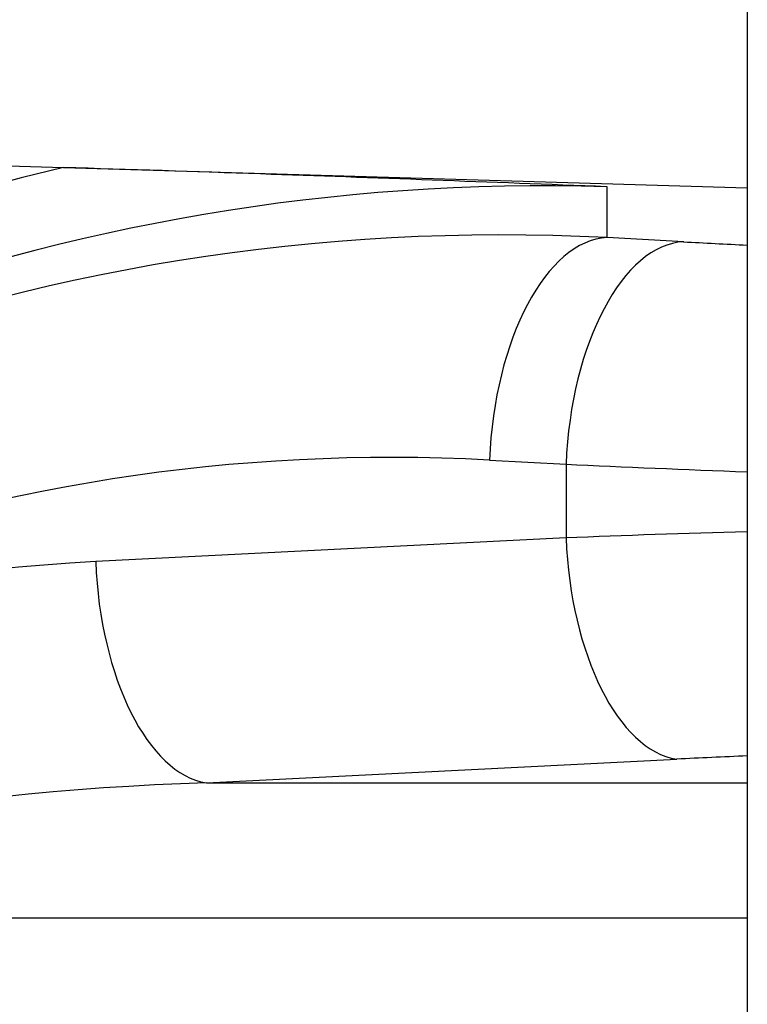
# Model space of a CAD drawing. Units: millimetres. Extents: x -6942 to 10522, y -13092 to 8616.
# Drawn here: x 252 to 350, y -10058 to -9925 of the extents above; entities that cross this region are included whole.
import ezdxf

# ---------------------------------------------------------------- set-up
doc = ezdxf.new("R2010")
doc.units = ezdxf.units.MM
doc.header["$LTSCALE"] = 100
doc.layers.add('SW_Toestellen', color=2, linetype='Continuous')

msp = doc.modelspace()

# ---------------------------------------------------------------- linework, layer by layer
at = {"layer": 'SW_Toestellen'}
for p, q in [((350, -9886.95), (350, -10566.22)), ((180.74, -9942.73), (257.93, -9945.01)), ((257.93, -9945.01), (350, -9947.72)), ((331.11, -9954.44), (331.11, -9947.58)), ((341.43, -9955), (331.11, -9954.44)), ((315.27, -9984.4), (325.59, -9984.96)), ((325.59, -9984.96), (325.59, -9994.88)), ((325.59, -9994.88), (262.25, -9998.06)), ((277.15, -10027.85), (340.49, -10024.66)), ((277.15, -10027.85), (350, -10027.85)), ((181.67, -10046.01), (350, -10046.01))]:
    msp.add_line(p, q, dxfattribs=at)
for centre, major_axis, ratio, start_param, end_param in [((323, -10222.74), (0, 275.28), 0.998996, 6.253688, 7.790147), ((323, -10222.74), (0, 285.27), 0.999064, 0.23035, 1.506961), ((323, -10229.34), (192.31, -200.98), 0.978067, 2.337666, 3.174694), ((330.23, -9984.4), (1.63, 29.96), 0.497842, 0.049872, 1.597883), ((340.54, -9984.96), (1.63, 29.96), 0.497842, 0.049872, 1.597883), ((414.19, -9951.67), (-146, 4.32), 0.043256, 1.050329, 1.116826), ((308.05, -10229.34), (-171.05, 179.83), 0.975413, 5.48088, 6.309146), ((413.31, -9981.63), (176, -4.32), 0.035893, 4.191522, 4.345309), ((413.31, -10005.96), (-176, 0), 0.072626, 5.080349, 5.234136), ((340.49, -9994.88), (1.5, -29.86), 0.497923, 4.687351, 6.182515), ((274.36, -10077.66), (-138.98, 0), 0.574884, 4.799655, 5.597725), ((277.15, -9998.06), (1.5, -29.86), 0.497923, 4.687351, 6.182515), ((413.31, -10035.74), (146.1, 0), 0.087489, 2.01898, 2.092544), ((289.26, -10077.66), (-138.98, 0), 0.359752, 4.799655, 5.597725)]:
    msp.add_ellipse(centre, major_axis=major_axis, ratio=ratio, start_param=start_param, end_param=end_param, dxfattribs=at)
msp.add_open_spline([(331.11, -9947.58), (331.09, -9947.58), (331.06, -9947.58), (315.44, -9946.99), (299.61, -9946.39), (275.79, -9945.57), (266.66, -9945.26), (257.93, -9945.01)], degree=3, knots=[-0.007529, -0.007529, -0.007529, -0.007529, 0, 0, 4.765533, 4.765533, 7.491747, 7.491747, 7.491747, 7.491747], dxfattribs=at)

doc.saveas('drawing.dxf')
